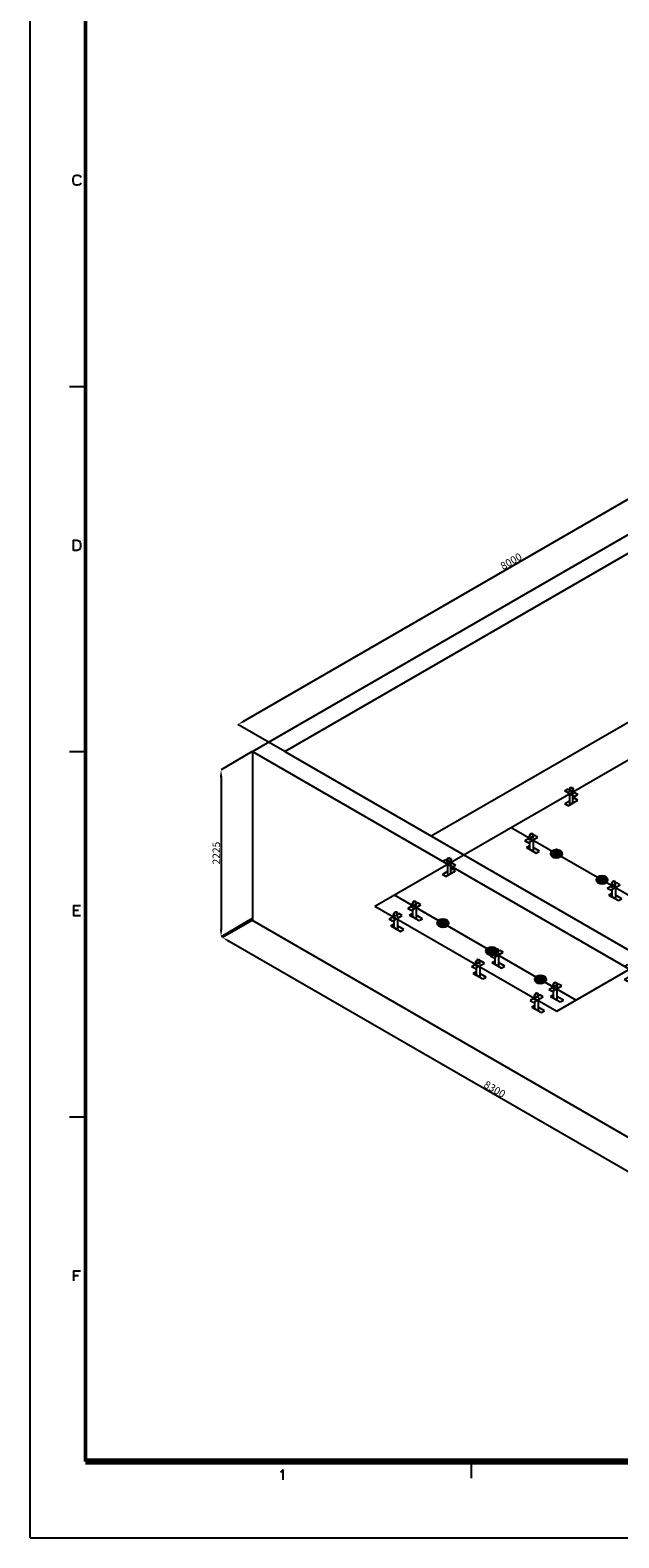
# Model space of a CAD drawing. Units: millimetres. Extents: x 9216 to 52143, y 7467 to 37787.
# Drawn here: x 9216 to 17060, y 7467 to 27550 of the extents above; entities that cross this region are included whole.
import ezdxf

# ---------------------------------------------------------------- set-up
doc = ezdxf.new("R2010")
doc.units = ezdxf.units.MM
doc.layers.add('HP-DIM', color=1, linetype='Continuous', lineweight=9)
doc.layers.add('圖框', color=7, linetype='Continuous')
doc.dimstyles.new('ISO-25', dxfattribs={"dimtxt": 2.5, "dimasz": 2.5, "dimexe": 1.25, "dimexo": 0.625, "dimtad": 1, "dimtxsty": 'Standard', "dimcen": 2.5, "dimadec": 0, "dimazin": 0, "dimtfac": 1, "dimtmove": 0, "dimatfit": 3, "dimfxl": 1, "dimarcsym": 0})

# ---------------------------------------------------------------- blocks, each defined once
blk = doc.blocks.new('*D43')
at = {"layer": 'Defpoints', "color": 0, "transparency": 16777216}
for p in [(12177, 17941), (12177, 15716), (11760, 15475)]:
    blk.add_point(p, dxfattribs=at)
at = {"layer": 'HP-DIM', "color": 0, "lineweight": -2, "transparency": 16777216}
for p, q in [((12176, 17941), (11759, 17699)), ((11760, 17600), (11760, 15575)), ((12176, 15716), (11759, 15474))]:
    blk.add_line(p, q, dxfattribs=at)
at = {"layer": 'HP-DIM', "color": 0, "transparency": 16777216}
for points in [[(11743, 17600), (11776, 17600), (11760, 17700)], [(11743, 15575), (11776, 15575), (11760, 15475)]]:
    blk.add_solid(points, dxfattribs=at)
at = {"layer": 'HP-DIM', "color": 7, "transparency": 16777216, "insert": (11709, 16588), "char_height": 100, "attachment_point": 5, "rotation": 90}
blk.add_mtext('2225', dxfattribs=at)
blk = doc.blocks.new('*D44')
at = {"layer": 'Defpoints', "color": 0, "transparency": 16777216}
for p in [(12177, 15691), (11781, 15463), (19365, 11541)]:
    blk.add_point(p, dxfattribs=at)
at = {"layer": 'HP-DIM', "color": 0, "lineweight": -2, "transparency": 16777216}
for p, q in [((12176, 15691), (11779, 15462)), ((18882, 11363), (11867, 15413)), ((19364, 11541), (18967, 11312))]:
    blk.add_line(p, q, dxfattribs=at)
at = {"layer": 'HP-DIM', "color": 0, "transparency": 16777216}
for points in [[(11876, 15427), (11859, 15399), (11781, 15463)], [(18890, 11377), (18874, 11349), (18969, 11313)]]:
    blk.add_solid(points, dxfattribs=at)
at = {"layer": 'HP-DIM', "color": 7, "transparency": 16777216, "insert": (15400, 13432), "char_height": 100, "attachment_point": 5, "rotation": 330}
blk.add_mtext('8300', dxfattribs=at)
blk = doc.blocks.new('*D47')
at = {"layer": 'Defpoints', "color": 0, "transparency": 16777216}
for p in [(19538, 21941, -28), (11985, 18301), (12610, 17941, -56)]:
    blk.add_point(p, dxfattribs=at)
at = {"layer": 'HP-DIM', "color": 0, "lineweight": -2, "transparency": 16777216}
for p, q in [((19537, 21942), (18912, 22302)), ((18826, 22251), (12072, 18351)), ((12609, 17941), (11984, 18301))]:
    blk.add_line(p, q, dxfattribs=at)
at = {"layer": 'HP-DIM', "color": 0, "transparency": 16777216}
for points in [[(18818, 22265), (18835, 22237), (18913, 22301)], [(12064, 18365), (12080, 18336), (11985, 18301)]]:
    blk.add_solid(points, dxfattribs=at)
at = {"layer": 'HP-DIM', "color": 7, "transparency": 16777216, "insert": (15630, 20464), "char_height": 100, "attachment_point": 5, "rotation": 30.0045}
blk.add_mtext('8000', dxfattribs=at)
blk = doc.blocks.new('A$C36CB677B')
at = {"transparency": 33554559}
h = blk.add_hatch(color=6, dxfattribs=at)
h.dxf.hatch_style = 1
edge = h.paths.add_edge_path()
edge.add_ellipse((0, 0), major_axis=(-75, 0), ratio=0.774772, start_angle=0, end_angle=360)
at = {"color": 6}
blk.add_ellipse((0, 0), major_axis=(-75, 0), ratio=0.774772, dxfattribs=at)
blk = doc.blocks.new('A$C6EE367CF')
at = {"color": 7}
for p, q in [((19, 161), (19, 205)), ((24, 164), (24, 205)), ((-28, 159), (-87, 125)), ((-43, 100), (-87, 125)), ((-65, 37), (-22, 62)), ((-65, 37), (65, -37)), ((-43, 100), (87, 175)), ((-28, 134), (-28, 193)), ((-28, 134), (-23, 137)), ((-23, 137), (-23, 193)), ((19, 186), (-23, 162)), ((-22, 12), (-22, 112)), ((22, -12), (-22, 12)), ((19, 161), (24, 164)), ((22, 138), (22, -12)), ((108, -12), (22, 37)), ((43, 200), (24, 189)), ((87, 175), (43, 200)), ((65, -37), (108, -12))]:
    blk.add_line(p, q, dxfattribs=at)
blk.add_ellipse((-2, 199), major_axis=(-23.7, -13.7), ratio=0.740235, start_param=2.735412, end_param=5.87652, dxfattribs=at)
blk.add_open_spline([(19, 205), (19, 206), (19, 207), (18, 208), (18, 209), (17, 211), (16, 212), (15, 213), (14, 213), (12, 215), (11, 215), (9, 216), (8, 216), (5, 216), (4, 216), (1, 216), (0, 216), (-4, 215), (-6, 214), (-10, 212), (-12, 211), (-15, 208), (-17, 206), (-20, 203), (-21, 201), (-22, 198), (-22, 196), (-23, 194), (-23, 194), (-23, 193)], degree=3, knots=[2.735412, 2.735412, 2.735412, 2.735412, 2.937857, 2.937857, 3.140303, 3.140303, 3.342748, 3.342748, 3.545194, 3.545194, 3.747639, 3.747639, 3.950084, 3.950084, 4.15253, 4.15253, 4.354975, 4.354975, 4.639337, 4.639337, 4.923698, 4.923698, 5.20806, 5.20806, 5.492421, 5.492421, 5.776783, 5.776783, 5.87652, 5.87652, 5.87652, 5.87652], dxfattribs=at)
blk = doc.blocks.new('A$C7ED4727B')
at = {"color": 7}
for p, q in [((-65, 38), (-22, 62)), ((65, -38), (-65, 38)), ((-22, 62), (-2, 51)), ((-2, 26), (-2, 67)), ((3, 23), (-2, 26)), ((0, 0), (0, -150)), ((3, 23), (3, 67)), ((3, 48), (45, 24)), ((43, -125), (43, 25)), ((45, -1), (44, 56)), ((50, -4), (49, 56)), ((50, 21), (108, -12)), ((0, -100), (-65, -138)), ((-22, -163), (-65, -138)), ((-22, -163), (108, -88)), ((0, -150), (43, -125)), ((65, -63), (43, -75)), ((50, -4), (45, -1)), ((65, -38), (108, -12)), ((108, -88), (65, -63))]:
    blk.add_line(p, q, dxfattribs=at)
at = {"color": 7, "extrusion": (0, 0, -1)}
blk.add_ellipse((24, 61), major_axis=(23.7, -13.7), ratio=0.740235, start_param=2.735412, end_param=5.87652, dxfattribs=at)
at = {"color": 7}
blk.add_open_spline([(3, 67), (3, 68), (3, 69), (3, 71), (4, 72), (5, 73), (5, 74), (7, 75), (7, 76), (9, 77), (10, 77), (12, 78), (14, 78), (16, 79), (18, 79), (21, 78), (22, 78), (26, 77), (28, 76), (32, 74), (34, 73), (37, 70), (39, 69), (41, 66), (42, 64), (44, 61), (44, 59), (44, 57), (44, 56), (44, 56)], degree=3, knots=[2.735412, 2.735412, 2.735412, 2.735412, 2.937857, 2.937857, 3.140303, 3.140303, 3.342748, 3.342748, 3.545194, 3.545194, 3.747639, 3.747639, 3.950084, 3.950084, 4.15253, 4.15253, 4.354975, 4.354975, 4.639337, 4.639337, 4.923698, 4.923698, 5.20806, 5.20806, 5.492421, 5.492421, 5.776783, 5.776783, 5.87652, 5.87652, 5.87652, 5.87652], dxfattribs=at)
blk = doc.blocks.new('A$C07903491')
at = {"color": 143}
for p, q in [((-5193, -2998, 105), (0, 0)), ((0, 0), (2425, -1400, 42)), ((-260, -150), (2165, -1550)), ((-1818, -1050, 3), (608, -2449, 150)), ((-2767, -4398, 105), (2425, -1400, 42)), ((-3376, -1949, 94), (-950, -3349, 150)), ((-5193, -2998, 105), (-2767, -4398, 105)), ((-4935, -2849, 142), (-2510, -4249, 142))]:
    blk.add_line(p, q, dxfattribs=at)
at = {"color": 6}
for centre in [(345, -501, -31), (952, -850, 6), (1558, -1199, 15), (-1212, -1399, 40), (-605, -1749, 77), (1, -2098, 85), (-2772, -2300, 2), (-2165, -2650, 39), (-1559, -2999, 48), (-4285, -3224, 142), (-3636, -3599, 142), (-2986, -3974, 142)]:
    blk.add_ellipse(centre, major_axis=(-75, 0), ratio=0.774772, dxfattribs=at)
at = {"color": 7}
for name, p in [('A$C6EE367CF', (282, -313, -3)), ('A$C6EE367CF', (10, -456)), ('A$C7ED4727B', (-916, -529, -2)), ('A$C36CB677B', (345, -501, -31)), ('A$C36CB677B', (952, -850, 6)), ('A$C6EE367CF', (1191, -837, 21)), ('A$C6EE367CF', (1107, -1089)), ('A$C6EE367CF', (-1544, -1353, 215)), ('A$C36CB677B', (1558, -1199, 15)), ('A$C6EE367CF', (2069, -1345, 36)), ('A$C36CB677B', (-1212, -1399, 40)), ('A$C6EE367CF', (1886, -1538)), ('A$C7ED4727B', (-2596, -1499, 18)), ('A$C36CB677B', (-605, -1749, 77)), ('A$C6EE367CF', (-447, -1987, 215)), ('A$C7ED4727B', (1509, -1929, 53)), ('A$C6EE367CF', (-3105, -2254, 165)), ('A$C36CB677B', (1, -2098, 85)), ('A$C7ED4727B', (-4224, -2439, 38)), ('A$C36CB677B', (-2772, -2300, 2)), ('A$C6EE367CF', (332, -2435, 215)), ('A$C36CB677B', (-2165, -2650, 39)), ('A$C6EE367CF', (-2008, -2888, 165)), ('A$C6EE367CF', (-4664, -3155, 156)), ('A$C36CB677B', (-1559, -2999, 48)), ('A$C7ED4727B', (-171, -2899, 73)), ('A$C6EE367CF', (-4913, -3298, 68)), ('A$C36CB677B', (-4285, -3224, 142)), ('A$C6EE367CF', (-1229, -3336, 165)), ('A$C36CB677B', (-3636, -3599, 142)), ('A$C6EE367CF', (-3567, -3788, 156)), ('A$C6EE367CF', (-3816, -3931, 68)), ('A$C7ED4727B', (-1800, -3839, 93)), ('A$C36CB677B', (-2986, -3974, 142)), ('A$C6EE367CF', (-2788, -4237, 156)), ('A$C6EE367CF', (-3037, -4380, 68))]:
    blk.add_blockref(name, p, dxfattribs=at)

msp = doc.modelspace()

# ---------------------------------------------------------------- linework, layer by layer
at = {"color": 7}
for p, q in [((12177.1, 17941.1), (42704.5, 35566.1)), ((12610.1, 17941.1), (19321.8, 21816.1)), ((14558.6, 16816.1), (19321.8, 19566.1)), ((12177.1, 17941.1), (19365.1, 13791.1)), ((12177.1, 17941.1), (12177.1, 15941.1)), ((12610.1, 17941.1), (19365.1, 14041.1)), ((12177.1, 15941.1), (12177.1, 15691.1)), ((19365.1, 11541.1), (12177.1, 15691.1))]:
    msp.add_line(p, q, dxfattribs=at)
at = {"layer": '圖框', "color": 5, "linetype": 'Continuous'}
for q in [(9216.2, 37786.7), (52142.9, 7467.5)]:
    msp.add_line((9216.2, 7467.5), q, dxfattribs=at)
at = {"layer": '圖框', "linetype": 'Continuous'}
for p, q in [((9741.5, 22804.8), (9953.6, 22804.8)), ((9741.5, 17940.5), (9953.6, 17940.5)), ((9861.1, 15823.9), (9797, 15823.9)), ((9741.5, 13074.6), (9953.6, 13074.6)), ((9861.1, 10959.5), (9797, 10959.5)), ((15095.3, 8264.6), (15095.3, 8483.3))]:
    msp.add_line(p, q, dxfattribs=at)
for points, const_width in [([(9953.6, 36900.2), (9953.6, 8483.3)], 51), ([(9953.6, 8483.3), (51435.6, 8483.3)], 85.1)]:
    msp.add_lwpolyline(points, dxfattribs=dict(at, const_width=const_width))
for points in [[(9889.5, 25514.4), (9881, 25496.8), (9868.2, 25488), (9851.1, 25483.6), (9834, 25483.6), (9816.9, 25488), (9804.1, 25496.8), (9795.6, 25514.4), (9791.3, 25536.4), (9791.3, 25567.3), (9795.6, 25589.3), (9804.1, 25606.9), (9816.9, 25615.7), (9834, 25620.1), (9851.1, 25620.1), (9868.2, 25615.7), (9881, 25606.9), (9889.5, 25589.3)], [(9794.2, 20619.2), (9794.2, 20755.8), (9841.1, 20755.8), (9858.2, 20751.3), (9875.3, 20742.5), (9883.9, 20724.9), (9888.1, 20702.9), (9888.1, 20672.1), (9883.9, 20650.1), (9875.3, 20632.5), (9858.2, 20623.6), (9841.1, 20619.2), (9794.2, 20619.2)], [(9886.7, 15753.4), (9797, 15753.4), (9797, 15889.9), (9886.7, 15889.9)], [(9797, 10889.1), (9797, 11025.6), (9886.7, 11025.6)], [(12551.5, 8348.3), (12564.3, 8352.7), (12581.4, 8374.7), (12581.4, 8238.2)]]:
    msp.add_lwpolyline(points, dxfattribs=at)

# ---------------------------------------------------------------- block references
at = {"color": 7}
msp.add_blockref('A$C07903491', (19000.1, 18880.4, 0.7), dxfattribs=at)

# ---------------------------------------------------------------- dimensions: what is measured, and where the dimension line sits
at = {"layer": 'HP-DIM'}
for base, p1, p2, angle, picture, middle in [((11985.3, 18300.6, 56.4), (19537.7, 21941.5, 28.2), (12610.1, 17941.1), 210.00448, '*D47', (15655.8, 20420.2, 56.4)), ((11759.8, 15475.1), (12177.1, 17941.1), (12177.1, 15716), 270, '*D43', (11759.8, 16587.6))]:
    dim = msp.add_linear_dim(base=base, p1=p1, p2=p2, angle=angle, dimstyle='ISO-25', override={"dimtxt": 100, "dimasz": 100, "dimdec": 0, "dimclrt": 7}, dxfattribs=at)
    dim.commit()
    dim.dimension.update_dxf_attribs({"geometry": picture, "text_midpoint": middle, "dimtype": 161})
dim = msp.add_aligned_dim(p1=(19365.1, 11541.1), p2=(12177.1, 15691.1), distance=395.7, dimstyle='ISO-25', override={"dimtxt": 100, "dimasz": 100, "dimdec": 0, "dimclrt": 7}, dxfattribs=at)
dim.commit()
dim.dimension.update_dxf_attribs({"geometry": '*D44', "text_midpoint": (15400, 13431.8)})

doc.saveas('drawing.dxf')
